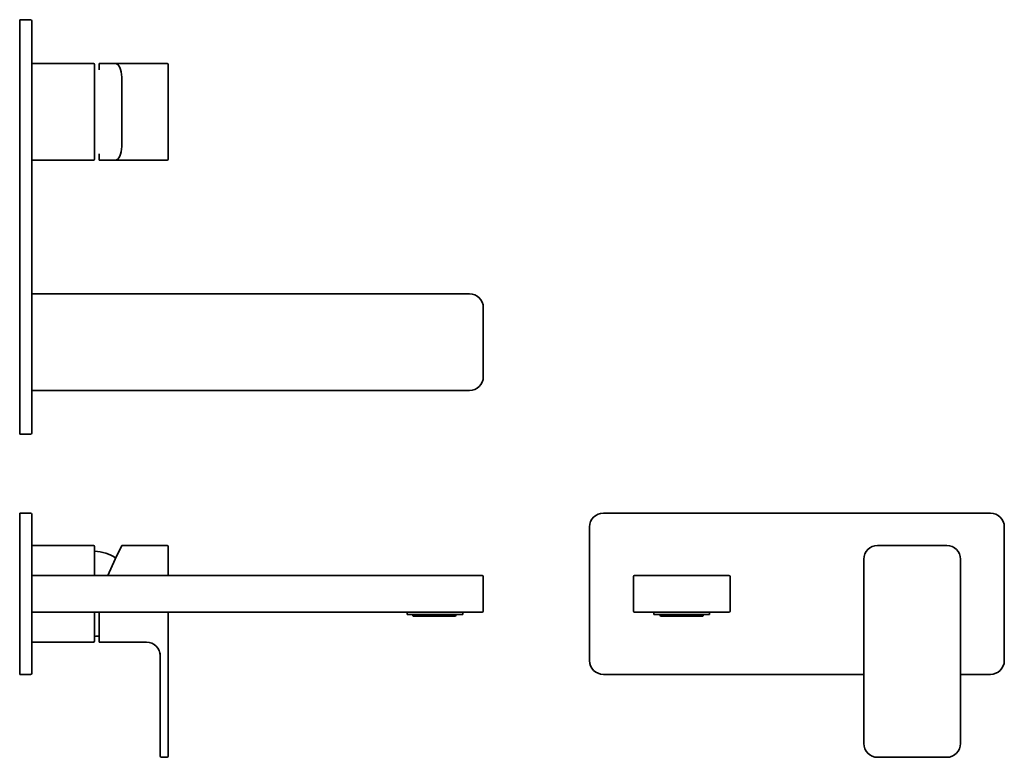
# Model space of a CAD drawing. Extents: x 79 to 506, y 28 to 348.
import ezdxf

# ---------------------------------------------------------------- set-up
doc = ezdxf.new("R2010")
doc.units = 0

msp = doc.modelspace()

# ---------------------------------------------------------------- linework, layer by layer
at = {"color": 7, "lineweight": 35, "ltscale": 0.1175}
for p, q in [((78.63, 348.04), (83.33, 348.04)), ((78.63, 168.04), (83.33, 168.04)), ((78.63, 133.75), (83.33, 133.75)), ((78.63, 63.75), (83.33, 63.75))]:
    msp.add_line(p, q, dxfattribs=at)
at = {"color": 7, "lineweight": 35, "ltscale": 0.15}
for p, q in [((78.63, 342.04), (78.63, 348.04)), ((78.63, 323.04), (78.63, 329.04)), ((78.63, 323.04), (78.63, 329.04)), ((78.63, 287.04), (78.63, 293.04)), ((78.63, 287.04), (78.63, 293.04)), ((78.63, 168.04), (78.63, 174.04)), ((78.63, 127.75), (78.63, 133.75)), ((113.13, 83.74), (113.13, 77.74)), ((78.63, 63.75), (78.63, 69.75))]:
    msp.add_line(p, q, dxfattribs=at)
at = {"color": 7, "lineweight": 35, "ltscale": 0.1375}
for p, q in [((83.83, 342.04), (83.83, 347.54)), ((111.13, 323.04), (111.13, 328.54)), ((143.13, 323.04), (143.13, 328.54)), ((111.13, 287.54), (111.13, 293.04)), ((143.13, 287.54), (143.13, 293.04)), ((83.83, 168.54), (83.83, 174.04)), ((83.83, 127.75), (83.83, 133.25)), ((111.13, 113.75), (111.13, 119.25)), ((143.13, 113.74), (143.13, 119.24)), ((273.83, 106.75), (279.33, 106.75)), ((345.46, 106.75), (350.96, 106.75)), ((380.96, 106.75), (386.46, 106.75)), ((279.33, 90.75), (273.83, 90.75)), ((350.96, 90.75), (345.46, 90.75)), ((386.46, 90.75), (380.96, 90.75)), ((111.13, 78.25), (111.13, 83.75)), ((83.83, 64.25), (83.83, 69.75)), ((139.63, 33.74), (139.63, 28.24)), ((143.13, 28.24), (143.13, 33.74))]:
    msp.add_line(p, q, dxfattribs=at)
at = {"color": 7, "lineweight": 35}
for p, q in [((78.63, 174.04), (78.63, 342.04)), ((83.83, 174.04), (83.83, 342.04)), ((83.83, 329.04), (110.63, 329.04)), ((120.12, 329.04), (142.63, 329.04)), ((78.63, 293.04), (78.63, 323.04)), ((78.63, 323.04), (78.63, 293.04)), ((111.13, 323.04), (111.13, 293.04)), ((122.92, 323.04), (122.92, 293.04)), ((143.13, 293.04), (143.13, 323.04)), ((83.83, 287.04), (110.63, 287.04)), ((120.12, 287.04), (142.63, 287.04)), ((84.03, 229.04), (273.83, 229.04)), ((279.83, 223.04), (279.83, 193.04)), ((273.83, 187.04), (84.03, 187.04)), ((331.96, 133.75), (499.96, 133.75)), ((78.63, 127.75), (78.63, 69.75)), ((83.83, 127.75), (83.83, 69.75)), ((325.96, 127.75), (325.96, 69.75)), ((505.96, 69.75), (505.96, 127.75)), ((83.83, 119.75), (110.63, 119.75)), ((450.96, 119.74), (480.96, 119.74)), ((444.96, 113.74), (444.96, 33.74)), ((486.96, 113.74), (486.96, 33.74)), ((273.83, 106.75), (84.03, 106.75)), ((380.96, 106.75), (350.96, 106.75)), ((84.03, 90.75), (273.83, 90.75)), ((143.13, 90.75), (143.13, 33.74)), ((246.78, 89.75), (269.4, 89.75)), ((350.96, 90.75), (380.96, 90.75)), ((83.83, 77.75), (110.63, 77.75)), ((113.13, 77.74), (133.63, 77.74)), ((139.63, 73.07), (139.63, 33.74)), ((444.96, 63.75), (331.96, 63.75)), ((450.96, 27.74), (480.96, 27.74))]:
    msp.add_line(p, q, dxfattribs=at)
at = {"color": 7, "lineweight": 35, "ltscale": 0.174865}
for p, q in [((120.12, 329.04), (113.13, 329.04)), ((120.12, 287.04), (113.13, 287.04))]:
    msp.add_line(p, q, dxfattribs=at)
at = {"color": 7, "lineweight": 35, "ltscale": 0.068021}
for p, q in [((113.13, 326.32), (113.13, 329.04)), ((113.13, 287.04), (113.13, 289.76))]:
    msp.add_line(p, q, dxfattribs=at)
at = {"color": 7, "lineweight": 35, "ltscale": 0.000110629}
msp.add_line((140.13, 329.04), (140.12, 329.04), dxfattribs=at)
at = {"color": 7, "lineweight": 35, "ltscale": 0.165507}
msp.add_line((122.92, 119.74), (120.12, 113.74), dxfattribs=at)
at = {"color": 7, "lineweight": 35, "ltscale": 0.492688}
msp.add_line((122.92, 119.74), (142.63, 119.74), dxfattribs=at)
at = {"color": 7, "lineweight": 35, "ltscale": 0.056558}
msp.add_line((111.13, 114.97), (111.13, 117.23), dxfattribs=at)
at = {"color": 7, "lineweight": 35, "ltscale": 0.204966}
msp.add_line((111.13, 106.77), (111.13, 114.97), dxfattribs=at)
at = {"color": 7, "lineweight": 35, "ltscale": 0.175002}
msp.add_line((111.13, 113.75), (111.13, 106.75), dxfattribs=at)
at = {"color": 7, "lineweight": 35, "ltscale": 0.192679}
msp.add_line((120.12, 113.74), (116.86, 106.75), dxfattribs=at)
at = {"color": 7, "lineweight": 35, "ltscale": 0.174626}
msp.add_line((143.13, 113.74), (143.13, 106.75), dxfattribs=at)
at = {"color": 7, "lineweight": 35, "ltscale": 0.000375175}
msp.add_line((486.96, 113.74), (486.96, 113.75), dxfattribs=at)
at = {"color": 7, "lineweight": 35, "ltscale": 0.0075}
for p, q in [((83.83, 106.25), (83.83, 106.55)), ((83.83, 90.95), (83.83, 91.25))]:
    msp.add_line(p, q, dxfattribs=at)
at = {"color": 7, "lineweight": 35, "ltscale": 0.375}
for p, q in [((83.83, 106.25), (83.83, 91.25)), ((279.83, 91.25), (279.83, 106.25)), ((344.96, 91.25), (344.96, 106.25)), ((386.96, 91.25), (386.96, 106.25))]:
    msp.add_line(p, q, dxfattribs=at)
at = {"color": 7, "lineweight": 35, "ltscale": 0.174998}
msp.add_line((111.13, 90.75), (111.13, 83.75), dxfattribs=at)
at = {"color": 7, "lineweight": 35, "ltscale": 0.26132}
msp.add_line((111.13, 80.27), (111.13, 90.72), dxfattribs=at)
at = {"color": 7, "lineweight": 35, "ltscale": 0.175373}
msp.add_line((113.13, 90.75), (113.13, 83.74), dxfattribs=at)
at = {"color": 7, "lineweight": 35, "ltscale": 0.025}
for p, q in [((246.78, 90.75), (246.78, 89.75)), ((270.88, 90.75), (270.88, 89.75)), ((353.91, 90.75), (353.91, 89.75)), ((378.01, 90.75), (378.01, 89.75))]:
    msp.add_line(p, q, dxfattribs=at)
at = {"color": 7, "lineweight": 35, "ltscale": 0.036878}
msp.add_line((269.4, 89.75), (270.88, 89.75), dxfattribs=at)
at = {"color": 7, "lineweight": 35, "ltscale": 0.156823}
msp.add_line((353.91, 89.75), (360.18, 89.75), dxfattribs=at)
at = {"color": 7, "lineweight": 35, "ltscale": 0.445676}
msp.add_line((360.18, 89.75), (378.01, 89.75), dxfattribs=at)
at = {"color": 7, "lineweight": 35, "ltscale": 0.432027}
msp.add_line((249.42, 88.96), (266.7, 88.96), dxfattribs=at)
at = {"color": 7, "lineweight": 35, "ltscale": 0.028168}
msp.add_line((266.7, 88.96), (267.83, 88.96), dxfattribs=at)
at = {"color": 7, "lineweight": 35, "ltscale": 0.119783}
msp.add_line((356.75, 88.96), (361.54, 88.96), dxfattribs=at)
at = {"color": 7, "lineweight": 35, "ltscale": 0.340411}
msp.add_line((361.54, 88.96), (375.16, 88.96), dxfattribs=at)
at = {"color": 7, "lineweight": 35, "ltscale": 0.325001}
msp.add_line((499.96, 63.75), (486.96, 63.75), dxfattribs=at)
at = {"color": 7, "lineweight": 35, "ltscale": 0.0625}
msp.add_line((140.13, 27.74), (142.63, 27.74), dxfattribs=at)
at = {"color": 7, "lineweight": 35}
for centre, radius, start, end in [((83.33, 347.54), 0.5, 0, 90), ((110.63, 328.54), 0.5, 0, 90), ((142.63, 328.54), 0.5, 0, 90), ((110.63, 287.54), 0.5, 270, 360), ((142.63, 287.54), 0.5, 270, 360), ((84.03, 228.84), 0.2, 90, 180), ((273.83, 223.04), 6, 360, 90), ((273.83, 193.04), 6, 270, 360), ((84.03, 187.24), 0.2, 180, 270), ((83.33, 168.54), 0.5, 270, 360), ((83.33, 133.25), 0.5, 0, 90), ((331.96, 127.75), 6, 90, 180), ((499.96, 127.75), 6, 0, 90), ((110.63, 119.25), 0.5, 0, 90), ((142.63, 119.24), 0.5, 0, 90), ((450.96, 113.74), 6, 90, 180), ((480.96, 113.74), 6, 360, 90), ((110.28, 98.75), 18.5, 56.9543, 87.3666), ((84.03, 106.55), 0.2, 90, 180), ((279.33, 106.25), 0.5, 0, 90), ((345.46, 106.25), 0.5, 90, 180), ((386.46, 106.25), 0.5, 0, 90), ((84.03, 90.95), 0.2, 180, 270), ((258.43, 91.66), 9.4, 191.7092, 196.6924), ((258.83, 91.66), 9.4, 343.3076, 348.2908), ((279.33, 91.25), 0.5, 270, 360), ((345.46, 91.25), 0.5, 180, 270), ((365.76, 91.66), 9.4, 191.7092, 196.6924), ((366.16, 91.66), 9.4, 343.3076, 348.2908), ((386.46, 91.25), 0.5, 270, 360), ((110.63, 78.25), 0.5, 270, 360), ((110.28, 98.75), 18.5, 272.6334, 278.8619), ((133.63, 71.74), 6, 0, 90), ((331.96, 69.75), 6, 180, 270), ((499.96, 69.75), 6, 270, 360), ((83.33, 64.25), 0.5, 270, 360), ((450.96, 33.74), 6, 180, 270), ((480.96, 33.74), 6, 270, 360), ((140.13, 28.24), 0.5, 180, 270), ((142.63, 28.24), 0.5, 270, 360)]:
    msp.add_arc(centre, radius, start, end, dxfattribs=at)
for centre, start_param, end_param in [((120.12, 323.04), 1.570813, 3.141595), ((120.12, 293.04), 6.283183, 7.853965)]:
    msp.add_ellipse(centre, major_axis=(0, -6), ratio=0.466307, start_param=start_param, end_param=end_param, dxfattribs=at)

doc.saveas('drawing.dxf')
